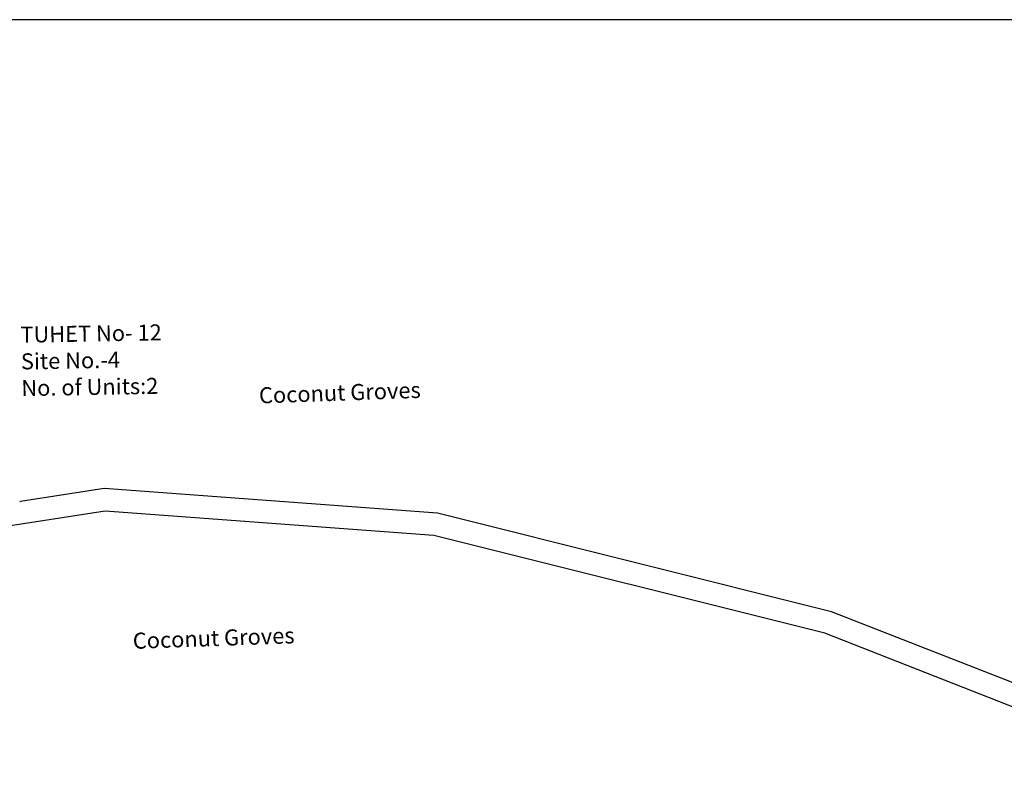
# Model space of a CAD drawing. Units: millimetres. Extents: x 19214 to 20850, y 15353 to 28586.
# Drawn here: x 20763 to 20767, y 15981 to 15984 of the extents above; entities that cross this region are included whole.
import ezdxf

# ---------------------------------------------------------------- set-up
doc = ezdxf.new("R2010")
doc.units = ezdxf.units.MM
for name, color, linetype in [('Existing Pucca Main Road', 8, 'Continuous'), ('Existing Road', 8, 'Continuous'), ('TCPO', 7, 'Continuous'), ('Text', 7, 'Continuous')]:
    doc.layers.add(name, color=color, linetype=linetype)
doc.styles.get("Standard").update_dxf_attribs({"font": 'ARIAL.TTF'})

msp = doc.modelspace()

# ---------------------------------------------------------------- linework, layer by layer
at = {"layer": 'Existing Pucca Main Road', "ltscale": 0.002}
msp.add_arc((20762.8968, 15981.7251), 0.00641, 240.0741, 265.9408, dxfattribs=at)
at = {"layer": 'Existing Road', "ltscale": 0.002}
for p, q in [((20763.2231, 15981.7697), (20762.8964, 15981.7187)), ((20764.5243, 15981.6734), (20763.2231, 15981.7697)), ((20763.2267, 15981.6817), (20761.7047, 15981.4441)), ((20764.5104, 15981.5867), (20763.2267, 15981.6817)), ((20766.0624, 15981.2892), (20764.5243, 15981.6734)), ((20766.0357, 15981.2057), (20764.5104, 15981.5867)), ((20767.3996, 15980.7643), (20766.0624, 15981.2892)), ((20767.3791, 15980.6783), (20766.0357, 15981.2057))]:
    msp.add_line(p, q, dxfattribs=at)
at = {"layer": 'Text', "ltscale": 0.002}
msp.add_line((20776.3956, 15983.5982), (20704.8716, 15983.5982), dxfattribs=at)

# ---------------------------------------------------------------- texts
at = {"layer": 'TCPO', "char_height": 0.0625, "attachment_point": 1}
for s, insert, rotation in [('{\\fArial Narrow|b0|i0|c0|p34;TUHET No- 12\\PSite No.-4\\PNo. of Units:2}', (20762.8959, 15982.4006), 1), ('{\\fArial Narrow|b0|i0|c0|p34;Coconut Groves}', (20763.8265, 15982.1637), 2), ('{\\fArial Narrow|b0|i0|c0|p34;Coconut Groves}', (20763.334, 15981.2064), 2)]:
    msp.add_mtext(s, dxfattribs=dict(at, insert=insert, rotation=rotation))

doc.saveas('drawing.dxf')
